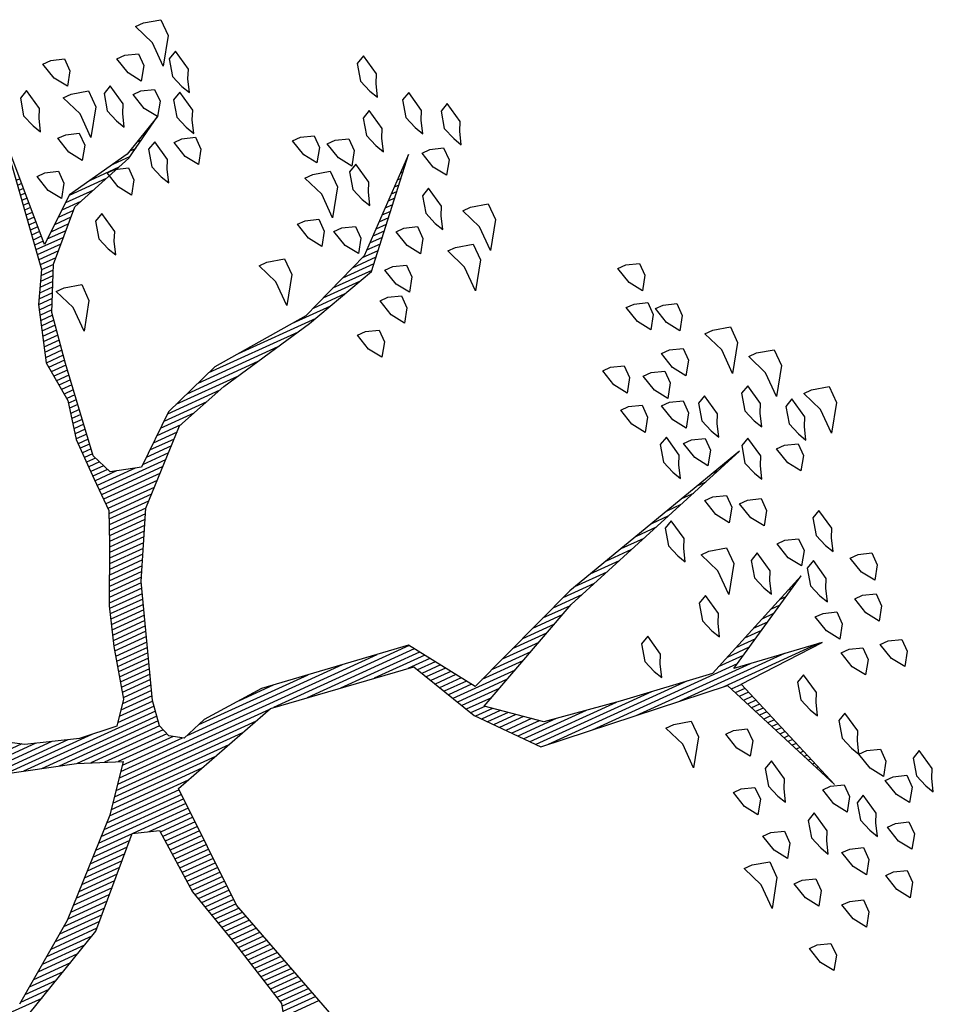
# Model space of a CAD drawing. Units: metres. Extents: x 109 to 2326, y -247 to 367.
# Drawn here: x 418 to 420, y -164 to -161 of the extents above; entities that cross this region are included whole.
import ezdxf

# ---------------------------------------------------------------- set-up
doc = ezdxf.new("R2010")
doc.units = ezdxf.units.M
doc.layers.get('0').update_dxf_attribs({"color": 255})
doc.layers.add('ARBOLES', color=255, linetype='Continuous')

# ---------------------------------------------------------------- blocks, each defined once
blk = doc.blocks.new('*X10')
at = {"color": 0}
for p, q in [((16.5321, 17.11), (16.5325, 17.11)), ((16.5355, 17.1), (16.5367, 17.1)), ((16.5388, 17.09), (16.5409, 17.09)), ((16.5421, 17.08), (16.5451, 17.08)), ((17.6261, 17.08), (17.7025, 17.08)), ((16.5454, 17.07), (16.5493, 17.07)), ((16.5488, 17.06), (16.5535, 17.06)), ((17.629, 17.07), (17.6998, 17.07)), ((17.632, 17.06), (17.697, 17.06)), ((16.5521, 17.05), (16.5577, 17.05)), ((16.5554, 17.04), (16.5619, 17.04)), ((17.6349, 17.05), (17.6968, 17.05)), ((17.6378, 17.04), (17.6992, 17.04)), ((16.5588, 17.03), (16.566, 17.03)), ((16.5621, 17.02), (16.5702, 17.02)), ((17.6407, 17.03), (17.7015, 17.03)), ((17.6437, 17.02), (17.7039, 17.02)), ((16.5654, 17.01), (16.5744, 17.01)), ((16.5688, 17), (16.5786, 17)), ((17.6466, 17.01), (17.7062, 17.01)), ((17.6495, 17), (17.7086, 17)), ((16.5721, 16.99), (16.5828, 16.99)), ((16.5754, 16.98), (16.587, 16.98)), ((17.6524, 16.99), (17.7109, 16.99)), ((17.6554, 16.98), (17.7133, 16.98)), ((16.5788, 16.97), (16.5912, 16.97)), ((16.5821, 16.96), (16.5954, 16.96)), ((17.6583, 16.97), (17.7156, 16.97)), ((17.6612, 16.96), (17.718, 16.96)), ((16.5854, 16.95), (16.5996, 16.95)), ((16.5888, 16.94), (16.6038, 16.94)), ((17.6642, 16.95), (17.7204, 16.95)), ((17.6671, 16.94), (17.7227, 16.94)), ((16.5921, 16.93), (16.608, 16.93)), ((16.5954, 16.92), (16.6122, 16.92)), ((17.67, 16.93), (17.7251, 16.93)), ((17.6729, 16.92), (17.7274, 16.92)), ((16.5988, 16.91), (16.6164, 16.91)), ((17.6759, 16.91), (17.7298, 16.91)), ((16.6021, 16.9), (16.6206, 16.9)), ((16.6054, 16.89), (16.6248, 16.89)), ((17.6788, 16.9), (17.7324, 16.9)), ((17.6817, 16.89), (17.7351, 16.89)), ((16.6088, 16.88), (16.629, 16.88)), ((16.6121, 16.87), (16.6331, 16.87)), ((17.6846, 16.88), (17.7378, 16.88)), ((17.6876, 16.87), (17.7404, 16.87)), ((16.443, 16.85), (16.6488, 16.85)), ((16.6154, 16.86), (16.6373, 16.86)), ((17.6905, 16.86), (17.7431, 16.86)), ((17.6934, 16.85), (17.7458, 16.85)), ((18.1192, 16.85), (18.2036, 16.85)), ((16.513, 16.84), (16.7388, 16.84)), ((16.583, 16.83), (16.8288, 16.83)), ((17.6957, 16.84), (17.7484, 16.84)), ((17.6961, 16.83), (17.7511, 16.83)), ((18.0792, 16.83), (18.1463, 16.83)), ((18.0992, 16.84), (18.1601, 16.84)), ((16.5885, 16.81), (16.6422, 16.81)), ((16.6062, 16.82), (16.9188, 16.82)), ((16.7083, 16.81), (17.0088, 16.81)), ((17.6964, 16.82), (17.7538, 16.82)), ((17.6967, 16.81), (17.7564, 16.81)), ((18.0392, 16.81), (18.1186, 16.81)), ((18.0592, 16.82), (18.1324, 16.82)), ((16.5531, 16.79), (16.5956, 16.79)), ((16.5708, 16.8), (16.6189, 16.8)), ((16.7816, 16.8), (17.0309, 16.8)), ((16.8532, 16.79), (17.0394, 16.79)), ((17.6971, 16.8), (17.7591, 16.8)), ((17.6974, 16.79), (17.7618, 16.79)), ((17.9992, 16.79), (18.0909, 16.79)), ((18.0192, 16.8), (18.1047, 16.8)), ((16.5178, 16.77), (16.5489, 16.77)), ((16.5355, 16.78), (16.5722, 16.78)), ((16.9132, 16.78), (17.0478, 16.78)), ((16.9732, 16.77), (17.0563, 16.77)), ((17.6977, 16.78), (17.7639, 16.78)), ((17.6981, 16.77), (17.7645, 16.77)), ((17.9635, 16.77), (18.0632, 16.77)), ((17.9792, 16.78), (18.0771, 16.78)), ((16.4824, 16.75), (16.5022, 16.75)), ((16.5001, 16.76), (16.5256, 16.76)), ((17.0054, 16.76), (17.0647, 16.76)), ((17.0177, 16.75), (17.0732, 16.75)), ((17.6984, 16.76), (17.7651, 16.76)), ((17.6987, 16.75), (17.7657, 16.75)), ((17.9435, 16.75), (18.0355, 16.75)), ((17.9535, 16.76), (18.0494, 16.76)), ((16.447, 16.73), (16.4556, 16.73)), ((16.4647, 16.74), (16.4789, 16.74)), ((17.0299, 16.74), (17.0817, 16.74)), ((17.0421, 16.73), (17.0901, 16.73)), ((17.6991, 16.74), (17.7664, 16.74)), ((17.6994, 16.73), (17.767, 16.73)), ((17.9235, 16.73), (18.0084, 16.73)), ((17.9335, 16.74), (18.0217, 16.74)), ((16.4293, 16.72), (16.4322, 16.72)), ((17.0543, 16.72), (17.0986, 16.72)), ((17.0665, 16.71), (17.1071, 16.71)), ((17.6997, 16.72), (17.7676, 16.72)), ((17.7001, 16.71), (17.7682, 16.71)), ((17.9035, 16.71), (17.9873, 16.71)), ((17.9135, 16.72), (17.9979, 16.72)), ((17.0788, 16.7), (17.1155, 16.7)), ((17.091, 16.69), (17.1213, 16.69)), ((17.7004, 16.7), (17.7689, 16.7)), ((17.7007, 16.69), (17.7695, 16.69)), ((17.8835, 16.69), (17.9662, 16.69)), ((17.8935, 16.7), (17.9768, 16.7)), ((17.0504, 16.67), (17.1313, 16.67)), ((17.0719, 16.68), (17.1263, 16.68)), ((17.7011, 16.68), (17.7701, 16.68)), ((17.7014, 16.67), (17.7707, 16.67)), ((17.8635, 16.67), (17.9451, 16.67)), ((17.8735, 16.68), (17.9556, 16.68)), ((17.0073, 16.65), (17.1413, 16.65)), ((17.0288, 16.66), (17.1363, 16.66)), ((17.7017, 16.66), (17.7714, 16.66)), ((17.7021, 16.65), (17.772, 16.65)), ((17.8435, 16.65), (17.924, 16.65)), ((17.8535, 16.66), (17.9345, 16.66)), ((16.9642, 16.63), (17.0477, 16.63)), ((16.9858, 16.64), (17.0741, 16.64)), ((17.0964, 16.64), (17.1463, 16.64)), ((17.1031, 16.63), (17.1513, 16.63)), ((17.7024, 16.64), (17.7924, 16.64)), ((17.7027, 16.63), (17.8224, 16.63)), ((17.8235, 16.63), (17.9029, 16.63)), ((17.8335, 16.64), (17.9134, 16.64)), ((16.9427, 16.62), (17.0214, 16.62)), ((17.1097, 16.62), (17.1563, 16.62)), ((17.7031, 16.62), (17.8923, 16.62)), ((16.8996, 16.6), (16.9686, 16.6)), ((16.9211, 16.61), (16.995, 16.61)), ((17.1164, 16.61), (17.1613, 16.61)), ((17.1231, 16.6), (17.1663, 16.6)), ((17.7034, 16.61), (17.8818, 16.61)), ((17.7037, 16.6), (17.8712, 16.6)), ((16.8565, 16.58), (16.9159, 16.58)), ((16.8781, 16.59), (16.9423, 16.59)), ((17.1297, 16.59), (17.1713, 16.59)), ((17.1364, 16.58), (17.1763, 16.58)), ((17.6798, 16.58), (17.8501, 16.58)), ((17.7041, 16.59), (17.8606, 16.59)), ((16.7953, 16.56), (16.8632, 16.56)), ((16.8265, 16.57), (16.8895, 16.57)), ((17.1431, 16.57), (17.1813, 16.57)), ((17.1497, 16.56), (17.1971, 16.56)), ((17.6123, 16.56), (17.8338, 16.56)), ((17.646, 16.57), (17.8418, 16.57)), ((16.7328, 16.54), (16.7955, 16.54)), ((16.764, 16.55), (16.8332, 16.55)), ((17.1564, 16.55), (17.2651, 16.55)), ((17.163, 16.54), (17.3331, 16.54)), ((17.5448, 16.54), (17.8178, 16.54)), ((17.5785, 16.55), (17.8258, 16.55)), ((16.6703, 16.52), (16.7201, 16.52)), ((16.7015, 16.53), (16.7578, 16.53)), ((17.1697, 16.53), (17.401, 16.53)), ((17.1764, 16.52), (17.469, 16.52)), ((17.4773, 16.52), (17.8018, 16.52)), ((17.511, 16.53), (17.8098, 16.53)), ((16.6078, 16.5), (16.6447, 16.5)), ((16.639, 16.51), (16.6824, 16.51)), ((17.2412, 16.51), (17.7938, 16.51)), ((17.3112, 16.5), (17.6466, 16.5)), ((17.6564, 16.5), (17.7858, 16.5)), ((16.5453, 16.48), (16.5693, 16.48)), ((16.5765, 16.49), (16.607, 16.49)), ((17.3812, 16.49), (17.6166, 16.49)), ((17.4512, 16.48), (17.5245, 16.48)), ((17.6714, 16.49), (17.7899, 16.49)), ((17.6804, 16.48), (17.8149, 16.48)), ((16.4828, 16.46), (16.494, 16.46)), ((16.514, 16.47), (16.5317, 16.47)), ((17.6837, 16.47), (17.8399, 16.47)), ((17.687, 16.46), (17.8649, 16.46)), ((16.4515, 16.45), (16.4563, 16.45)), ((17.6839, 16.44), (17.9326, 16.44)), ((17.6855, 16.45), (17.8986, 16.45)), ((17.6805, 16.42), (17.7592, 16.42)), ((17.6822, 16.43), (17.9666, 16.43)), ((17.8145, 16.42), (18.0006, 16.42)), ((17.6757, 16.4), (17.7432, 16.4)), ((17.6789, 16.41), (17.7512, 16.41)), ((17.8617, 16.41), (18.0157, 16.41)), ((17.8916, 16.4), (18.0232, 16.4)), ((17.6687, 16.38), (17.7289, 16.38)), ((17.6722, 16.39), (17.7352, 16.39)), ((17.9216, 16.39), (18.0307, 16.39)), ((17.9473, 16.38), (18.0382, 16.38)), ((17.6618, 16.36), (17.7239, 16.36)), ((17.6653, 16.37), (17.7264, 16.37)), ((17.6584, 16.35), (17.7214, 16.35)), ((17.6514, 16.33), (17.7164, 16.33)), ((17.6549, 16.34), (17.7189, 16.34)), ((17.6445, 16.31), (17.7114, 16.31)), ((17.648, 16.32), (17.7139, 16.32)), ((17.6376, 16.29), (17.7064, 16.29)), ((17.6411, 16.3), (17.7089, 16.3)), ((17.6307, 16.27), (17.7005, 16.27)), ((17.6341, 16.28), (17.7038, 16.28)), ((17.6237, 16.25), (17.6938, 16.25)), ((17.6272, 16.26), (17.6971, 16.26)), ((17.6168, 16.23), (17.6871, 16.23)), ((17.6203, 16.24), (17.6905, 16.24)), ((17.6099, 16.21), (17.6805, 16.21)), ((17.6134, 16.22), (17.6838, 16.22)), ((17.603, 16.19), (17.6719, 16.19)), ((17.6064, 16.2), (17.6766, 16.2)), ((17.5928, 16.17), (17.6627, 16.17)), ((17.5981, 16.18), (17.6673, 16.18)), ((17.5821, 16.15), (17.6535, 16.15)), ((17.5874, 16.16), (17.6581, 16.16)), ((17.5714, 16.13), (17.6443, 16.13)), ((17.5768, 16.14), (17.6489, 16.14)), ((17.5608, 16.11), (17.635, 16.11)), ((17.5661, 16.12), (17.6396, 16.12)), ((17.5501, 16.09), (17.6259, 16.09)), ((17.5554, 16.1), (17.6304, 16.1)), ((17.5394, 16.07), (17.6174, 16.07)), ((17.5448, 16.08), (17.6216, 16.08)), ((17.5341, 16.06), (17.6131, 16.06)), ((17.5127, 16.04), (17.6045, 16.04)), ((17.5234, 16.05), (17.6088, 16.05)), ((17.4913, 16.02), (17.6021, 16.02)), ((17.502, 16.03), (17.6021, 16.03)), ((17.4698, 16), (17.6021, 16)), ((17.4806, 16.01), (17.6021, 16.01)), ((17.4484, 15.98), (17.5044, 15.98)), ((17.4591, 15.99), (17.6021, 15.99)), ((17.5206, 15.98), (17.6021, 15.98)), ((17.427, 15.96), (17.4799, 15.96)), ((17.4377, 15.97), (17.4922, 15.97)), ((17.5556, 15.97), (17.6021, 15.97)), ((17.5707, 15.96), (17.6021, 15.96)), ((17.4036, 15.94), (17.4555, 15.94)), ((17.4163, 15.95), (17.4677, 15.95)), ((17.5747, 15.95), (17.6021, 15.95)), ((17.5787, 15.94), (17.6021, 15.94)), ((17.3386, 15.92), (17.431, 15.92)), ((17.3711, 15.93), (17.4433, 15.93)), ((17.5827, 15.93), (17.6021, 15.93)), ((17.5846, 15.92), (17.6021, 15.92)), ((17.2629, 15.9), (17.3957, 15.9)), ((17.3061, 15.91), (17.4188, 15.91)), ((17.5819, 15.9), (17.6021, 15.9)), ((17.5832, 15.91), (17.6021, 15.91)), ((17.1669, 15.88), (17.3397, 15.88)), ((17.2149, 15.89), (17.3677, 15.89)), ((17.5791, 15.88), (17.6018, 15.88)), ((17.5805, 15.89), (17.6021, 15.89)), ((17.0761, 15.86), (17.2435, 15.86)), ((17.1189, 15.87), (17.3117, 15.87)), ((17.5764, 15.86), (17.5974, 15.86)), ((17.5778, 15.87), (17.5996, 15.87)), ((17.0041, 15.84), (17.0729, 15.84)), ((17.0401, 15.85), (17.1235, 15.85)), ((17.5737, 15.84), (17.5929, 15.84)), ((17.575, 15.85), (17.5951, 15.85)), ((16.9371, 15.82), (17.0215, 15.82)), ((16.9681, 15.83), (17.0472, 15.83)), ((17.5709, 15.82), (17.5885, 15.82)), ((17.5723, 15.83), (17.5907, 15.83)), ((16.919, 15.8), (16.9701, 15.8)), ((16.9281, 15.81), (16.9958, 15.81)), ((17.5682, 15.8), (17.5856, 15.8)), ((17.5696, 15.81), (17.5863, 15.81)), ((16.9009, 15.78), (16.9301, 15.78)), ((16.91, 15.79), (16.9444, 15.79)), ((17.5655, 15.78), (17.5876, 15.78)), ((17.5669, 15.79), (17.5866, 15.79)), ((16.8919, 15.77), (16.9189, 15.77)), ((17.5641, 15.77), (17.5886, 15.77)), ((16.8738, 15.75), (16.8965, 15.75)), ((16.8829, 15.76), (16.9077, 15.76)), ((17.5614, 15.75), (17.5906, 15.75)), ((17.5628, 15.76), (17.5896, 15.76)), ((16.8557, 15.73), (16.8742, 15.73)), ((16.8648, 15.74), (16.8853, 15.74)), ((17.5585, 15.73), (17.5926, 15.73)), ((17.56, 15.74), (17.5916, 15.74)), ((16.8376, 15.71), (16.8518, 15.71)), ((16.8467, 15.72), (16.863, 15.72)), ((17.5551, 15.71), (17.5906, 15.71)), ((17.5568, 15.72), (17.5936, 15.72)), ((16.8195, 15.69), (16.8295, 15.69)), ((16.8286, 15.7), (16.8406, 15.7)), ((17.5518, 15.69), (17.5844, 15.69)), ((17.5535, 15.7), (17.5875, 15.7)), ((16.8014, 15.67), (16.8071, 15.67)), ((16.8105, 15.68), (16.8183, 15.68)), ((17.5485, 15.67), (17.5783, 15.67)), ((17.5501, 15.68), (17.5814, 15.68)), ((16.7833, 15.65), (16.7848, 15.65)), ((16.7924, 15.66), (16.7959, 15.66)), ((17.5451, 15.65), (17.5721, 15.65)), ((17.5468, 15.66), (17.5752, 15.66)), ((17.5402, 15.63), (17.566, 15.63)), ((17.5435, 15.64), (17.5691, 15.64)), ((17.5302, 15.61), (17.5598, 15.61)), ((17.5352, 15.62), (17.5629, 15.62)), ((17.5202, 15.59), (17.5486, 15.59)), ((17.5252, 15.6), (17.5543, 15.6)), ((17.5102, 15.57), (17.5372, 15.57)), ((17.5152, 15.58), (17.5429, 15.58)), ((17.5002, 15.55), (17.5257, 15.55)), ((17.5052, 15.56), (17.5315, 15.56)), ((17.4803, 15.53), (17.5226, 15.53)), ((17.4903, 15.54), (17.5241, 15.54)), ((17.4603, 15.51), (17.5196, 15.51)), ((17.4703, 15.52), (17.5211, 15.52)), ((17.4503, 15.5), (17.4911, 15.5)), ((17.4996, 15.5), (17.5181, 15.5)), ((17.4303, 15.48), (17.4661, 15.48)), ((17.4403, 15.49), (17.4786, 15.49)), ((17.4981, 15.48), (17.515, 15.48)), ((17.4988, 15.49), (17.5165, 15.49)), ((17.4, 15.46), (17.4411, 15.46)), ((17.4203, 15.47), (17.4536, 15.47)), ((17.4967, 15.46), (17.512, 15.46)), ((17.4974, 15.47), (17.5135, 15.47)), ((17.336, 15.44), (17.4161, 15.44)), ((17.368, 15.45), (17.4286, 15.45)), ((17.4953, 15.44), (17.509, 15.44)), ((17.496, 15.45), (17.5105, 15.45)), ((17.2754, 15.42), (17.3128, 15.42)), ((17.304, 15.43), (17.3661, 15.43)), ((17.4938, 15.42), (17.5059, 15.42)), ((17.4946, 15.43), (17.5074, 15.43)), ((17.242, 15.4), (17.2517, 15.4)), ((17.2587, 15.41), (17.2717, 15.41)), ((17.4924, 15.4), (17.5029, 15.4)), ((17.4931, 15.41), (17.5044, 15.41)), ((17.2087, 15.38), (17.2117, 15.38)), ((17.2254, 15.39), (17.2317, 15.39)), ((17.491, 15.38), (17.4999, 15.38)), ((17.4917, 15.39), (17.5014, 15.39)), ((17.4903, 15.37), (17.4984, 15.37))]:
    blk.add_line(p, q, dxfattribs=at)
blk = doc.blocks.new('ARBUSTO6')
at = {"layer": 'ARBOLES', "color": 7}
for points in [[(-0.1493, 0.6841), (-0.0473, 0.3354), (-0.0388, 0.0803), (-0.2684, 0.0122), (-0.5575, 0.0548), (-0.6256, 0.1908), (-0.7191, 0.3014), (-1.1018, 0.3439), (-1.2123, 0.6075), (-1.1273, 0.3524), (-1.3059, 0.3439), (-1.1273, 0.3184), (-1.3229, 0.2078), (-1.0848, 0.3099), (-0.8977, 0.2844), (-0.7446, 0.2589), (-0.6511, 0.1823), (-0.8892, 0.0718), (-1.3144, -0.0643), (-0.8977, 0.0463), (-0.6511, 0.1398), (-0.566, 0.0122), (-0.2684, -0.0303), (-0.1408, -0.0218), (-0.0898, -0.0048), (-0.0643, -0.0218), (-0.0558, -0.0473), (-0.0643, -0.0983), (-0.1408, -0.3194), (-0.2089, -0.447), (-0.3364, -0.566), (-0.447, -0.6001), (-0.6511, -0.6426), (-0.8041, -0.6851), (-0.9657, -0.8637), (-0.8041, -0.7191), (-0.6511, -0.6596), (-0.447, -0.6426), (-0.3279, -0.6001), (-0.2344, -0.5235), (-0.1748, -0.5405), (-0.1578, -0.583), (-0.1833, -0.7701), (-0.2004, -0.8722), (-0.2429, -0.9572), (-0.3279, -1.0423), (-0.464, -1.0848), (-0.549, -1.1358), (-0.464, -1.0933), (-0.3279, -1.0678), (-0.2429, -0.9997), (-0.2599, -1.2379), (-0.2174, -0.9572), (-0.1833, -0.8977), (-0.1493, -0.7871), (-0.1578, -0.7021), (-0.1408, -0.6256), (-0.1408, -0.5405), (-0.1408, -0.4725), (-0.1153, -0.413), (-0.0643, -0.3024), (-0.0388, -0.2259), (-0.0133, -0.1238), (0.0207, -0.0813), (0.0973, -0.0898), (0.1993, -0.1238), (0.2674, -0.1663)], [(0.2674, -0.0898), (0.1228, -0.0473), (0.0378, -0.0133), (0.1058, 0.0718), (0.2674, 0.2248), (0.4204, 0.3354)], [(0.4119, 0.3609), (0.2248, 0.2674), (0.0803, 0.1228), (0.0293, 0.1398), (0.0207, 0.2759), (-0.0133, 0.4034), (-0.0473, 0.548), (-0.0218, 0.6415)]]:
    blk.add_lwpolyline(points, dxfattribs=at)
at = {"layer": 'ARBOLES'}
for points in [[(-1.0507, 0.8797), (-1.0763, 0.8882), (-1.0763, 0.9137), (-1.0593, 0.9392), (-1.0422, 0.9137), (-1.0337, 0.8797)], [(-1.2463, 0.8116), (-1.2718, 0.8201), (-1.2718, 0.8456), (-1.2548, 0.8712), (-1.2378, 0.8456), (-1.2293, 0.8116)], [(-1.1443, 0.8286), (-1.1698, 0.8371), (-1.1698, 0.8626), (-1.1528, 0.8882), (-1.1358, 0.8626), (-1.1273, 0.8286)], [(-1.0763, 0.7521), (-1.1018, 0.7606), (-1.1018, 0.7861), (-1.0848, 0.8116), (-1.0678, 0.7861), (-1.0593, 0.7521)], [(-1.1868, 0.7351), (-1.2123, 0.7436), (-1.2123, 0.7691), (-1.1953, 0.7946), (-1.1783, 0.7691), (-1.1698, 0.7351)], [(-1.2889, 0.7266), (-1.3144, 0.7351), (-1.3144, 0.7606), (-1.2974, 0.7861), (-1.2804, 0.7606), (-1.2718, 0.7266)], [(-0.9997, 0.6841), (-1.0337, 0.6926), (-1.0337, 0.7266), (-0.9997, 0.7776), (-0.9997, 0.7266), (-0.9827, 0.6841)], [(-1.2548, 0.7096), (-1.2633, 0.6926), (-1.2548, 0.65), (-1.2378, 0.6586), (-1.2293, 0.6926), (-1.2378, 0.7181), (-1.2463, 0.7351)], [(-1.1528, 0.7011), (-1.1613, 0.6841), (-1.1528, 0.6415), (-1.1358, 0.65), (-1.1273, 0.6841), (-1.1358, 0.7096), (-1.1443, 0.7266)], [(-1.3909, 0.6756), (-1.3994, 0.6586), (-1.3909, 0.616), (-1.3739, 0.6245), (-1.3654, 0.6586), (-1.3739, 0.6841), (-1.3824, 0.7011)], [(-1.3229, 0.6415), (-1.3484, 0.65), (-1.3484, 0.6756), (-1.3314, 0.7011), (-1.3144, 0.6756), (-1.3059, 0.6415)], [(-1.0593, 0.6415), (-1.0848, 0.65), (-1.0848, 0.6756), (-1.0678, 0.7011), (-1.0507, 0.6756), (-1.0422, 0.6415)], [(-1.2038, 0.6075), (-1.2293, 0.616), (-1.2293, 0.6415), (-1.2123, 0.6671), (-1.1953, 0.6415), (-1.1868, 0.6075)], [(-1.2974, 0.5735), (-1.3229, 0.582), (-1.3229, 0.6075), (-1.3059, 0.633), (-1.2889, 0.6075), (-1.2804, 0.5735)], [(-1.1188, 0.5735), (-1.1273, 0.5565), (-1.1188, 0.514), (-1.1018, 0.5225), (-1.0933, 0.5565), (-1.1018, 0.582), (-1.1103, 0.599)], [(-1.0422, 0.5395), (-1.0678, 0.548), (-1.0678, 0.5735), (-1.0507, 0.599), (-1.0337, 0.5735), (-1.0252, 0.5395)], [(-1.2889, 0.548), (-1.2974, 0.531), (-1.2889, 0.4885), (-1.2718, 0.497), (-1.2633, 0.531), (-1.2718, 0.5565), (-1.2804, 0.5735)], [(-1.0763, 0.4289), (-1.1018, 0.4374), (-1.1018, 0.463), (-1.0848, 0.4885), (-1.0678, 0.463), (-1.0593, 0.4289)], [(-1.2463, 0.4459), (-1.2548, 0.4289), (-1.2463, 0.3864), (-1.2293, 0.3949), (-1.2208, 0.4289), (-1.2293, 0.4545), (-1.2378, 0.4715)], [(-1.4249, 0.3949), (-1.4504, 0.4034), (-1.4504, 0.4289), (-1.4334, 0.4545), (-1.4164, 0.4289), (-1.4079, 0.3949)], [(-0.9742, 0.3694), (-1.0082, 0.3779), (-1.0082, 0.4119), (-0.9742, 0.463), (-0.9742, 0.4119), (-0.9572, 0.3694)], [(-1.3484, 0.3779), (-1.3739, 0.3864), (-1.3739, 0.4119), (-1.3569, 0.4374), (-1.3399, 0.4119), (-1.3314, 0.3779)], [(-1.4164, 0.2929), (-1.4419, 0.3014), (-1.4419, 0.3269), (-1.4249, 0.3524), (-1.4079, 0.3269), (-1.3994, 0.2929)], [(-1.3314, 0.2929), (-1.3569, 0.3014), (-1.3569, 0.3269), (-1.3399, 0.3524), (-1.3229, 0.3269), (-1.3144, 0.2929)], [(-1.4419, 0.2163), (-1.4674, 0.2248), (-1.4674, 0.2504), (-1.4504, 0.2759), (-1.4334, 0.2504), (-1.4249, 0.2163)], [(-1.3569, 0.2504), (-1.3654, 0.2333), (-1.3569, 0.1908), (-1.3399, 0.1993), (-1.3314, 0.2333), (-1.3399, 0.2589), (-1.3484, 0.2759)], [(-0.9997, 0.2504), (-1.0082, 0.2333), (-0.9997, 0.1908), (-0.9827, 0.1993), (-0.9742, 0.2333), (-0.9827, 0.2589), (-0.9912, 0.2759)], [(-1.1358, 0.2248), (-1.1443, 0.2078), (-1.1358, 0.1653), (-1.1188, 0.1738), (-1.1103, 0.2078), (-1.1188, 0.2333), (-1.1273, 0.2504)], [(-1.2633, 0.1908), (-1.2718, 0.1738), (-1.2633, 0.1313), (-1.2463, 0.1398), (-1.2378, 0.1738), (-1.2463, 0.1993), (-1.2548, 0.2163)], [(-1.4079, 0.1653), (-1.4164, 0.1483), (-1.4079, 0.1058), (-1.3909, 0.1143), (-1.3824, 0.1483), (-1.3909, 0.1738), (-1.3994, 0.1908)], [(-1.3229, 0.1313), (-1.3484, 0.1398), (-1.3484, 0.1653), (-1.3314, 0.1908), (-1.3144, 0.1653), (-1.3059, 0.1313)], [(-1.1783, 0.0888), (-1.2123, 0.0973), (-1.2123, 0.1313), (-1.1783, 0.1823), (-1.1783, 0.1313), (-1.1613, 0.0888)], [(-1.2889, 0.0292), (-1.3144, 0.0378), (-1.3144, 0.0633), (-1.2974, 0.0888), (-1.2804, 0.0633), (-1.2718, 0.0292)], [(-1.1358, 0.0633), (-1.1443, 0.0463), (-1.1358, 0.0037), (-1.1188, 0.0122), (-1.1103, 0.0463), (-1.1188, 0.0718), (-1.1273, 0.0888)], [(-1.2293, -0.0048), (-1.2548, 0.0037), (-1.2548, 0.0292), (-1.2378, 0.0548), (-1.2208, 0.0292), (-1.2123, -0.0048)], [(-1.3994, -0.0388), (-1.4249, -0.0303), (-1.4249, -0.0048), (-1.4079, 0.0207), (-1.3909, -0.0048), (-1.3824, -0.0388)], [(-1.3399, -0.0218), (-1.3484, -0.0388), (-1.3399, -0.0813), (-1.3229, -0.0728), (-1.3144, -0.0388), (-1.3229, -0.0133), (-1.3314, 0.0037)], [(-1.493, -0.1153), (-1.527, -0.1068), (-1.527, -0.0728), (-1.493, -0.0218), (-1.493, -0.0728), (-1.4759, -0.1153)], [(-1.4504, -0.0558), (-1.4589, -0.0728), (-1.4504, -0.1153), (-1.4334, -0.1068), (-1.4249, -0.0728), (-1.4334, -0.0473), (-1.4419, -0.0303)], [(-1.2378, -0.1238), (-1.2633, -0.1153), (-1.2633, -0.0898), (-1.2463, -0.0643), (-1.2293, -0.0898), (-1.2208, -0.1238)], [(-1.1953, -0.0898), (-1.2038, -0.1068), (-1.1953, -0.1493), (-1.1783, -0.1408), (-1.1698, -0.1068), (-1.1783, -0.0813), (-1.1868, -0.0643)], [(-1.3824, -0.1153), (-1.3909, -0.1323), (-1.3824, -0.1748), (-1.3654, -0.1663), (-1.3569, -0.1323), (-1.3654, -0.1068), (-1.3739, -0.0898)], [(-1.2974, -0.1323), (-1.3059, -0.1493), (-1.2974, -0.1919), (-1.2804, -0.1834), (-1.2718, -0.1493), (-1.2804, -0.1238), (-1.2889, -0.1068)], [(-1.4249, -0.2259), (-1.4589, -0.2174), (-1.4589, -0.1834), (-1.4249, -0.1323), (-1.4249, -0.1834), (-1.4079, -0.2259)], [(-1.2293, -0.2089), (-1.2548, -0.2004), (-1.2548, -0.1748), (-1.2378, -0.1493), (-1.2208, -0.1748), (-1.2123, -0.2089)], [(-1.1528, -0.2344), (-1.1783, -0.2259), (-1.1783, -0.2004), (-1.1613, -0.1748), (-1.1443, -0.2004), (-1.1358, -0.2344)], [(-1.3654, -0.3024), (-1.3994, -0.2939), (-1.3994, -0.2599), (-1.3654, -0.2089), (-1.3654, -0.2599), (-1.3484, -0.3024)], [(-1.2208, -0.2769), (-1.2463, -0.2684), (-1.2463, -0.2429), (-1.2293, -0.2174), (-1.2123, -0.2429), (-1.2038, -0.2769)], [(-1.2718, -0.3024), (-1.2974, -0.2939), (-1.2974, -0.2684), (-1.2804, -0.2429), (-1.2633, -0.2684), (-1.2548, -0.3024)], [(-1.1528, -0.3194), (-1.1783, -0.3109), (-1.1783, -0.2854), (-1.1613, -0.2599), (-1.1443, -0.2854), (-1.1358, -0.3194)], [(-1.2974, -0.3875), (-1.3229, -0.3789), (-1.3229, -0.3534), (-1.3059, -0.3279), (-1.2889, -0.3534), (-1.2804, -0.3875)], [(-1.2463, -0.413), (-1.2718, -0.4045), (-1.2718, -0.3789), (-1.2548, -0.3534), (-1.2378, -0.3789), (-1.2293, -0.413)], [(-1.2633, -0.4895), (-1.2889, -0.481), (-1.2889, -0.4555), (-1.2718, -0.43), (-1.2548, -0.4555), (-1.2463, -0.4895)], [(-0.7446, -0.583), (-0.7701, -0.5745), (-0.7701, -0.549), (-0.7531, -0.5235), (-0.7361, -0.549), (-0.7276, -0.583)], [(-0.9742, -0.6596), (-1.0082, -0.6511), (-1.0082, -0.6171), (-0.9742, -0.566), (-0.9742, -0.6171), (-0.9572, -0.6596)], [(-0.8126, -0.6256), (-0.8381, -0.6171), (-0.8381, -0.5915), (-0.8211, -0.566), (-0.8041, -0.5915), (-0.7956, -0.6256)], [(-0.8467, -0.6766), (-0.8722, -0.6681), (-0.8722, -0.6426), (-0.8552, -0.6171), (-0.8381, -0.6426), (-0.8296, -0.6766)], [(-1.0337, -0.7191), (-1.0678, -0.7106), (-1.0678, -0.6766), (-1.0337, -0.6256), (-1.0337, -0.6766), (-1.0167, -0.7191)], [(-0.8977, -0.7361), (-0.9232, -0.7276), (-0.9232, -0.7021), (-0.9062, -0.6766), (-0.8892, -0.7021), (-0.8807, -0.7361)], [(-0.6256, -0.7871), (-0.6596, -0.7786), (-0.6596, -0.7446), (-0.6256, -0.6936), (-0.6256, -0.7446), (-0.6085, -0.7871)], [(-0.9742, -0.7276), (-0.9827, -0.7446), (-0.9742, -0.7871), (-0.9572, -0.7786), (-0.9487, -0.7446), (-0.9572, -0.7191), (-0.9657, -0.7021)], [(-0.7871, -0.7871), (-0.8126, -0.7786), (-0.8126, -0.7531), (-0.7956, -0.7276), (-0.7786, -0.7531), (-0.7701, -0.7871)], [(-0.7276, -0.8297), (-0.7531, -0.8212), (-0.7531, -0.7956), (-0.7361, -0.7701), (-0.7191, -0.7956), (-0.7106, -0.8297)], [(-1.0082, -0.8552), (-1.0337, -0.8467), (-1.0337, -0.8212), (-1.0167, -0.7956), (-0.9997, -0.8212), (-0.9912, -0.8552)], [(-0.8637, -0.8297), (-0.8722, -0.8467), (-0.8637, -0.8892), (-0.8467, -0.8807), (-0.8381, -0.8467), (-0.8467, -0.8212), (-0.8552, -0.8042)], [(-0.7786, -0.9062), (-0.8126, -0.8977), (-0.8126, -0.8637), (-0.7786, -0.8127), (-0.7786, -0.8637), (-0.7616, -0.9062)], [(-0.2429, -0.9062), (-0.2769, -0.8977), (-0.2769, -0.8637), (-0.2429, -0.8127), (-0.2429, -0.8637), (-0.2259, -0.9062)], [(-1.0763, -0.8637), (-1.0848, -0.8807), (-1.0763, -0.9232), (-1.0593, -0.9147), (-1.0507, -0.8807), (-1.0593, -0.8552), (-1.0678, -0.8382)], [(-1.0167, -0.9147), (-1.0252, -0.9317), (-1.0167, -0.9742), (-0.9997, -0.9657), (-0.9912, -0.9317), (-0.9997, -0.9062), (-1.0082, -0.8892)], [(-0.9317, -0.9147), (-0.9402, -0.9317), (-0.9317, -0.9742), (-0.9147, -0.9657), (-0.9062, -0.9317), (-0.9147, -0.9062), (-0.9232, -0.8892)], [(-0.8467, -0.9487), (-0.8722, -0.9402), (-0.8722, -0.9147), (-0.8552, -0.8892), (-0.8381, -0.9147), (-0.8296, -0.9487)], [(-0.7871, -0.9827), (-0.8126, -0.9742), (-0.8126, -0.9487), (-0.7956, -0.9232), (-0.7786, -0.9487), (-0.7701, -0.9827)], [(-0.3704, -0.9487), (-0.3789, -0.9657), (-0.3704, -1.0082), (-0.3534, -0.9997), (-0.3449, -0.9657), (-0.3534, -0.9402), (-0.3619, -0.9232)], [(-0.9657, -1.0168), (-0.9742, -1.0338), (-0.9657, -1.0763), (-0.9487, -1.0678), (-0.9402, -1.0338), (-0.9487, -1.0082), (-0.9572, -0.9912)], [(-0.5745, -1.0763), (-0.6, -1.0678), (-0.6, -1.0423), (-0.583, -1.0168), (-0.566, -1.0423), (-0.5575, -1.0763)], [(-0.5235, -1.0338), (-0.532, -1.0508), (-0.5235, -1.0933), (-0.5065, -1.0848), (-0.498, -1.0508), (-0.5065, -1.0253), (-0.515, -1.0082)], [(-0.43, -1.0763), (-0.4555, -1.0678), (-0.4555, -1.0423), (-0.4385, -1.0168), (-0.4215, -1.0423), (-0.413, -1.0763)], [(-0.6085, -1.1018), (-0.617, -1.1188), (-0.6085, -1.1613), (-0.5915, -1.1528), (-0.583, -1.1188), (-0.5915, -1.0933), (-0.6, -1.0763)], [(-0.3024, -1.1273), (-0.3279, -1.1188), (-0.3279, -1.0933), (-0.3109, -1.0678), (-0.2939, -1.0933), (-0.2854, -1.1273)], [(-0.3704, -1.1783), (-0.3959, -1.1698), (-0.3959, -1.1443), (-0.3789, -1.1188), (-0.3619, -1.1443), (-0.3534, -1.1783)], [(-0.5405, -1.1953), (-0.566, -1.1868), (-0.566, -1.1613), (-0.549, -1.1358), (-0.532, -1.1613), (-0.5235, -1.1953)], [(-0.6341, -1.1783), (-0.6426, -1.1953), (-0.6341, -1.2379), (-0.617, -1.2294), (-0.6085, -1.1953), (-0.617, -1.1698), (-0.6256, -1.1528)], [(-0.4895, -1.1698), (-0.498, -1.1868), (-0.4895, -1.2294), (-0.4725, -1.2209), (-0.464, -1.1868), (-0.4725, -1.1613), (-0.481, -1.1443)], [(-0.413, -1.2464), (-0.447, -1.2379), (-0.447, -1.2038), (-0.413, -1.1528), (-0.413, -1.2038), (-0.3959, -1.2464)], [(-0.5405, -1.2719), (-0.566, -1.2634), (-0.566, -1.2379), (-0.549, -1.2123), (-0.532, -1.2379), (-0.5235, -1.2719)], [(-0.3364, -1.2294), (-0.3449, -1.2464), (-0.3364, -1.2889), (-0.3194, -1.2804), (-0.3109, -1.2464), (-0.3194, -1.2209), (-0.3279, -1.2038)], [(-0.6, -1.3144), (-0.6341, -1.3059), (-0.6341, -1.2719), (-0.6, -1.2209), (-0.6, -1.2719), (-0.583, -1.3144)], [(-0.4044, -1.3229), (-0.43, -1.3144), (-0.43, -1.2889), (-0.413, -1.2634), (-0.3959, -1.2889), (-0.3874, -1.3229)]]:
    blk.add_lwpolyline(points, close=True, dxfattribs=at)
blk.add_blockref('*X10', (-17.7429, -16.5069), dxfattribs=at)

msp = doc.modelspace()

# ---------------------------------------------------------------- block references
at = {"layer": 'ARBOLES', "xscale": 1.548309182401457, "yscale": 1.548309182401457, "zscale": 1.548309182401457, "rotation": 204.5517790951547}
msp.add_blockref('ARBUSTO6', (418.0337, -163.4399, 2550.733), dxfattribs=at)

doc.saveas('drawing.dxf')
